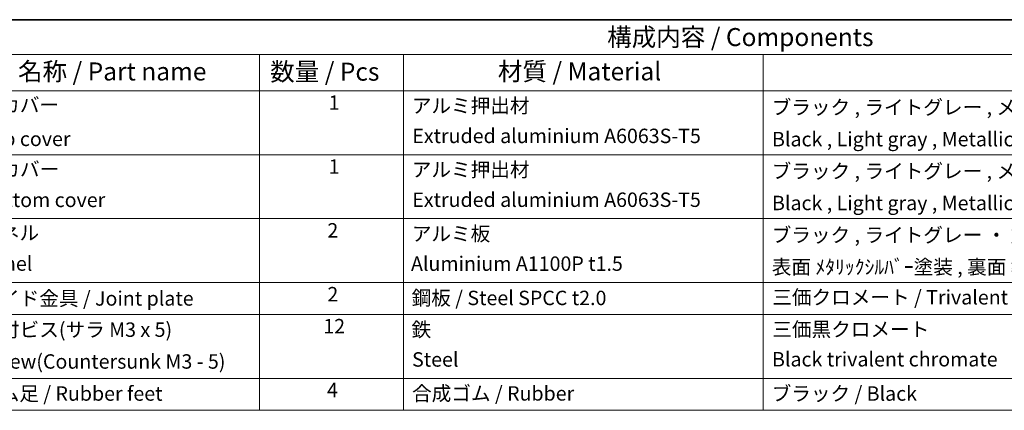
# Model space of a CAD drawing. Units: millimetres. Extents: x 43 to 4374, y 24 to 867.
# Drawn here: x 546 to 957, y 704 to 867 of the extents above; entities that cross this region are included whole.
import ezdxf

# ---------------------------------------------------------------- set-up
doc = ezdxf.new("R2010")
doc.units = ezdxf.units.MM
doc.header["$LTSCALE"] = 3
doc.layers.add('Border (ISO)', color=7, linetype='Continuous', lineweight=35)
doc.layers.add('Symbol (ISO)', color=7, linetype='Continuous', lineweight=18)
doc.styles.add('Note Text (TK)', font='txt')
doc.styles.add('Note Text (TK2)', font='txt')

# ---------------------------------------------------------------- blocks, each defined once
blk = doc.blocks.new('図面枠 tk図枠')
at = {"layer": 'Border (ISO)'}
blk.add_line((14.5, 289), (405.5, 289), dxfattribs=at)
blk = doc.blocks.new('構成内容 _ Components')
at = {"layer": 'Symbol (ISO)'}
for p, q in [((405.5, 289), (160.5, 289)), ((405.5, 284.16), (160.5, 284.16)), ((215.5, 284.16), (215.5, 279.12)), ((235.5, 284.16), (235.5, 279.12)), ((285.5, 284.16), (285.5, 279.12)), ((405.5, 279.12), (160.5, 279.12)), ((215.5, 279.12), (215.5, 234.79)), ((235.5, 279.12), (235.5, 234.79)), ((285.5, 279.12), (285.5, 234.79)), ((405.5, 270.25), (160.5, 270.25)), ((405.5, 261.39), (160.5, 261.39)), ((405.5, 252.52), (160.5, 252.52)), ((405.5, 248.09), (160.5, 248.09)), ((405.5, 239.22), (160.5, 239.22)), ((405.5, 234.79), (160.5, 234.79))]:
    blk.add_line(p, q, dxfattribs=at)
at = {"layer": 'Symbol (ISO)', "color": 7, "attachment_point": 7}
for s, insert, char_height, style in [('構成内容 / Components', (263.81, 284.56), 2.5, 'Note Text (TK)'), ('名称 / Part name', (181.92, 279.79), 2.5, 'Note Text (TK)'), ('数量 / Pcs', (216.97, 279.76), 2.5, 'Note Text (TK)'), ('材質 / Material', (248.62, 279.8), 2.5, 'Note Text (TK)'), ('上カバー', (176.72, 275.55), 2, 'Note Text (TK2)'), ('1', (225.1, 275.87), 2, 'Note Text (TK2)'), ('アルミ押出材', (236.65, 275.44), 2, 'Note Text (TK2)'), ('ブラック , ライトグレー , メタリックシルバー ・ 塗装 ', (286.67, 275.22), 2, 'Note Text (TK2)'), ('Extruded aluminium A6063S-T5', (236.72, 271.25), 2, 'Note Text (TK2)'), ('Top cover', (176.59, 270.84), 2, 'Note Text (TK2)'), ('Black , Light gray , Metallic silver ・ Painted', (286.72, 270.8), 2, 'Note Text (TK2)'), ('1', (225.1, 267), 2, 'Note Text (TK2)'), ('下カバー', (176.74, 266.63), 2, 'Note Text (TK2)'), ('アルミ押出材 ', (236.65, 266.57), 2, 'Note Text (TK2)'), ('ブラック , ライトグレー , メタリックシルバー ・ 塗装 ', (286.67, 266.36), 2, 'Note Text (TK2)'), ('Bottom cover', (176.72, 262.37), 2, 'Note Text (TK2)'), ('Extruded aluminium A6063S-T5', (236.72, 262.39), 2, 'Note Text (TK2)'), ('Black , Light gray , Metallic silver ・ Painted', (286.72, 261.94), 2, 'Note Text (TK2)'), ('パネル ', (176.67, 257.8), 2, 'Note Text (TK2)'), ('2', (224.92, 258.14), 2, 'Note Text (TK2)'), ('アルミ板', (236.65, 257.67), 2, 'Note Text (TK2)'), ('ブラック , ライトグレー ・ 塗装 / Black , Light gray ・ Painted', (286.67, 257.49), 2, 'Note Text (TK2)'), ('Panel', (176.7, 253.53), 2, 'Note Text (TK2)'), ('Aluminium A1100P t1.5', (236.54, 253.52), 2, 'Note Text (TK2)'), ('表面 ﾒﾀﾘｯｸｼﾙﾊﾞｰ塗装 , 裏面 導通処理 / Metallic silver painted , Inside Conductivefinished', (286.69, 253.06), 2, 'Note Text (TK2)'), ('2', (224.92, 249.28), 2, 'Note Text (TK2)'), ('サイド金具 / Joint plate', (176.69, 248.69), 2, 'Note Text (TK2)'), ('鋼板 / Steel SPCC t2.0', (236.63, 248.76), 2, 'Note Text (TK2)'), ('三価クロメート / Trivalent chromate', (286.76, 248.85), 2, 'Note Text (TK2)'), ('取付ビス(サラ M3 x 5)      ', (176.69, 244.36), 2, 'Note Text (TK2)'), ('12', (224.35, 244.84), 2, 'Note Text (TK2)'), ('鉄', (236.62, 244.37), 2, 'Note Text (TK2)'), ('三価黒クロメート', (286.76, 244.4), 2, 'Note Text (TK2)'), ('Screw(Countersunk M3 - 5)', (176.69, 239.94), 2, 'Note Text (TK2)'), ('Steel', (236.69, 240.22), 2, 'Note Text (TK2)'), ('Black trivalent chromate', (286.72, 240.25), 2, 'Note Text (TK2)'), ('ゴム足 / Rubber feet', (176.65, 235.49), 2, 'Note Text (TK2)'), ('4', (224.87, 235.98), 2, 'Note Text (TK2)'), ('合成ゴム / Rubber', (236.69, 235.51), 2, 'Note Text (TK2)'), ('ブラック / Black', (286.67, 235.49), 2, 'Note Text (TK2)')]:
    blk.add_mtext(s, dxfattribs=dict(at, insert=insert, char_height=char_height, style=style))

msp = doc.modelspace()

# ---------------------------------------------------------------- block references
at = {"xscale": 3, "yscale": 3, "zscale": 3}
msp.add_blockref('図面枠 tk図枠', (0, 0), dxfattribs=at)
at = {"layer": 'Symbol (ISO)', "xscale": 3, "yscale": 3, "zscale": 3}
msp.add_blockref('構成内容 _ Components', (0, 0), dxfattribs=at)

doc.saveas('drawing.dxf')
